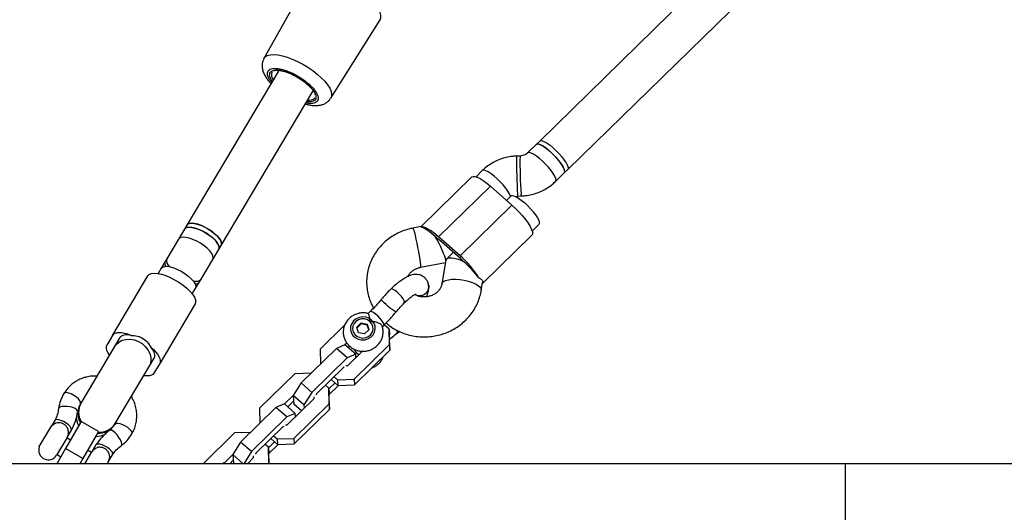
# Model space of a CAD drawing. Units: millimetres. Extents: x 4261 to 13860, y -434 to 10647.
# Drawn here: x 7091 to 7486, y 4970 to 5168 of the extents above; entities that cross this region are included whole.
import ezdxf

# ---------------------------------------------------------------- set-up
doc = ezdxf.new("R2010")
doc.units = ezdxf.units.MM
doc.layers.add('Dimensions', color=7, linetype='Continuous')
doc.styles.get("Standard").update_dxf_attribs({"font": 'arial.ttf'})
doc.dimstyles.new('Leikkiset keinu', dxfattribs={"dimtxt": 150, "dimasz": 2.5, "dimexe": 0.06, "dimexo": 0.625, "dimtad": 0, "dimtih": 1, "dimtoh": 1, "dimdec": 0, "dimtxsty": 'Standard', "dimcen": 2.5, "dimadec": 0, "dimazin": 0, "dimtfac": 1, "dimtmove": 0, "dimatfit": 3, "dimfxl": 1, "dimarcsym": 0})

# ---------------------------------------------------------------- blocks, each defined once
blk = doc.blocks.new('*D13')
at = {"layer": 'Defpoints', "color": 0, "transparency": 16777216}
for p in [(6829.2, 8234.85), (6829.2, 1612.03), (13633.02, 1612.03)]:
    blk.add_point(p, dxfattribs=at)
at = {"layer": 'Dimensions', "color": 0, "lineweight": -2, "transparency": 16777216}
for p, q in [((6829.82, 8234.85), (13633.08, 8234.85)), ((13633.02, 8232.35), (13633.02, 5000.65)), ((13633.02, 1614.53), (13633.02, 4846.23)), ((6829.82, 1612.03), (13633.08, 1612.03))]:
    blk.add_line(p, q, dxfattribs=at)
at = {"layer": 'Dimensions', "color": 0, "transparency": 16777216}
for points in [[(13632.61, 8232.35), (13633.44, 8232.35), (13633.02, 8234.85)], [(13632.61, 1614.53), (13633.44, 1614.53), (13633.02, 1612.03)]]:
    blk.add_solid(points, dxfattribs=at)
at = {"layer": 'Dimensions', "color": 0, "transparency": 16777216, "insert": (13633.02, 4923.44), "char_height": 150, "attachment_point": 5}
blk.add_mtext('6620', dxfattribs=at)
blk = doc.blocks.new('*D14')
at = {"layer": 'Defpoints', "color": 0, "transparency": 16777216}
for p in [(6314.69, 6732.8), (6314.69, 3114.08), (12773.01, 3114.08)]:
    blk.add_point(p, dxfattribs=at)
at = {"layer": 'Dimensions', "color": 0, "lineweight": -2, "transparency": 16777216}
for p, q in [((6315.32, 6732.8), (12773.07, 6732.8)), ((12773.01, 6730.3), (12773.01, 5000.7)), ((12773.01, 3116.58), (12773.01, 4846.18)), ((6315.32, 3114.08), (12773.07, 3114.08))]:
    blk.add_line(p, q, dxfattribs=at)
at = {"layer": 'Dimensions', "color": 0, "transparency": 16777216}
for points in [[(12772.59, 6730.3), (12773.42, 6730.3), (12773.01, 6732.8)], [(12772.59, 3116.58), (12773.42, 3116.58), (12773.01, 3114.08)]]:
    blk.add_solid(points, dxfattribs=at)
at = {"layer": 'Dimensions', "color": 0, "transparency": 16777216, "insert": (12773.01, 4923.44), "char_height": 150, "attachment_point": 5}
blk.add_mtext('3620', dxfattribs=at)

msp = doc.modelspace()

# ---------------------------------------------------------------- linework, layer by layer
at = {"color": 7, "linetype": 'Continuous', "lineweight": 25}
for p, q in [((7453.76, 5269.92), (7299.71, 5119.25)), ((7310.89, 5107.81), (7464.95, 5258.48)), ((7207.29, 5184.69), (7189.11, 5152.36)), ((7215.9, 5136.41), (7235.65, 5167.82)), ((7195.09, 5147.57), (7158.2, 5085.56)), ((7171.95, 5077.38), (7208.85, 5139.4)), ((7298.32, 5117.9), (7294.84, 5114.49)), ((7299.71, 5119.25), (7298.32, 5117.9)), ((7291.78, 5113.25), (7290.41, 5113.21)), ((7272.52, 5104.89), (7252.13, 5084.95)), ((7276.66, 5107.42), (7274.14, 5104.95)), ((7306.03, 5103.05), (7309.51, 5106.46)), ((7309.51, 5106.46), (7310.89, 5107.81)), ((7279.88, 5101.16), (7259.12, 5080.86)), ((7279.88, 5101.16), (7288.53, 5093.56)), ((7288.18, 5097.26), (7286.35, 5095.48)), ((7289.89, 5097.08), (7290.9, 5097.22)), ((7290.9, 5097.22), (7292.27, 5097.26)), ((7267.77, 5073.26), (7288.53, 5093.56)), ((7158.2, 5085.56), (7157.25, 5083.97)), ((7252.17, 5085), (7248.83, 5084.35)), ((7252.11, 5084.78), (7252.17, 5084.9)), ((7296.66, 5083.18), (7299.36, 5085.83)), ((7157.25, 5083.97), (7154.87, 5079.97)), ((7267.77, 5073.26), (7259.12, 5080.86)), ((7276.71, 5062.15), (7296.56, 5081.56)), ((7154.87, 5079.97), (7150.17, 5072.08)), ((7171, 5075.79), (7171.95, 5077.38)), ((7267.87, 5072.13), (7259.21, 5079.73)), ((7168.62, 5071.79), (7171, 5075.79)), ((7265.03, 5074.62), (7262.29, 5071.95)), ((7149.53, 5070.99), (7147.92, 5068.29)), ((7150.17, 5072.08), (7149.53, 5070.99)), ((7163.92, 5063.89), (7168.62, 5071.79)), ((7251.89, 5068.65), (7261.84, 5070.59)), ((7262.05, 5071.48), (7260.47, 5062.01)), ((7128.4, 5041.35), (7142.59, 5065.2)), ((7147.92, 5068.29), (7146.64, 5066.13)), ((7161.67, 5060.11), (7163.28, 5062.81)), ((7163.28, 5062.81), (7163.92, 5063.89)), ((7276.25, 5059.38), (7276.79, 5062.61)), ((7160.39, 5057.95), (7161.67, 5060.11)), ((7161.5, 5053.95), (7147.31, 5030.1)), ((7231.72, 5050.87), (7230.95, 5050.12)), ((7221.46, 5045.46), (7211.59, 5035.81)), ((7226.35, 5044.66), (7228.07, 5046.35)), ((7228.1, 5045.98), (7226.45, 5044.35)), ((7228.07, 5046.35), (7230.49, 5045.84)), ((7228.1, 5045.98), (7228.07, 5046.35)), ((7230.52, 5045.46), (7228.1, 5045.98)), ((7230.49, 5045.84), (7231.19, 5043.63)), ((7230.52, 5045.46), (7230.49, 5045.84)), ((7231.13, 5043.56), (7230.52, 5045.46)), ((7236.58, 5044.81), (7237.13, 5045.34)), ((7239.33, 5043.88), (7237.37, 5045.6)), ((7238.08, 5046.33), (7238.35, 5046.1)), ((7128.4, 5041.35), (7126.07, 5037.43)), ((7227.05, 5042.45), (7226.35, 5044.66)), ((7229.47, 5041.93), (7227.05, 5042.45)), ((7229.47, 5041.93), (7231.19, 5043.63)), ((7239.47, 5037.65), (7239.33, 5043.88)), ((7239.33, 5043.88), (7239.51, 5041.63)), ((7239.65, 5035.39), (7239.51, 5041.63)), ((7242.12, 5041.92), (7243.41, 5042.96)), ((7131.37, 5040.47), (7129.21, 5036.85)), ((7130.98, 5039.82), (7129.21, 5036.85)), ((7221.58, 5037.59), (7218.14, 5036.16)), ((7225.91, 5033.79), (7221.58, 5037.59)), ((7222.33, 5038.29), (7221.6, 5037.58)), ((7225.29, 5023.78), (7239.47, 5037.65)), ((7239.47, 5037.65), (7239.65, 5035.39)), ((7129.21, 5036.85), (7115.74, 5014.21)), ((7218.14, 5036.16), (7203.97, 5022.3)), ((7211.59, 5035.81), (7211.72, 5029.88)), ((7222.47, 5032.36), (7218.14, 5036.16)), ((7225.91, 5033.79), (7222.47, 5032.36)), ((7222.69, 5029.26), (7228.59, 5035.04)), ((7223.49, 5036.99), (7222.91, 5036.42)), ((7225.48, 5021.53), (7239.65, 5035.39)), ((7225.6, 5035.7), (7225.64, 5035.22)), ((7226.01, 5032.52), (7225.91, 5033.79)), ((7142.96, 5028.67), (7145.12, 5032.29)), ((7142.96, 5028.67), (7144.73, 5031.63)), ((7147.31, 5030.1), (7144.98, 5026.18)), ((7222.47, 5032.36), (7208.3, 5018.5)), ((7129.49, 5006.03), (7142.96, 5028.67)), ((7201.55, 5025.99), (7187.37, 5012.13)), ((7207.95, 5026.19), (7201.55, 5025.99)), ((7220.94, 5028.42), (7210.2, 5017.93)), ((7221.3, 5028.58), (7220.94, 5028.42)), ((7221.98, 5029.24), (7222.69, 5029.26)), ((7203.97, 5022.3), (7200.82, 5017.29)), ((7208.3, 5018.5), (7203.97, 5022.3)), ((7215.13, 5019.91), (7217.61, 5022.33)), ((7216.08, 5023.67), (7218.75, 5021.32)), ((7217.2, 5024.78), (7218.57, 5023.58)), ((7218.57, 5023.58), (7225.29, 5023.78)), ((7218.57, 5023.58), (7218.75, 5021.32)), ((7218.75, 5021.32), (7225.48, 5021.53)), ((7225.29, 5023.78), (7225.48, 5021.53)), ((7208.3, 5018.5), (7205.15, 5013.49)), ((7210.2, 5017.93), (7209.87, 5017.4)), ((7215.11, 5020.19), (7213.74, 5021.39)), ((7215.25, 5013.96), (7215.11, 5020.19)), ((7215.11, 5020.19), (7215.29, 5017.94)), ((7215.43, 5011.71), (7215.29, 5017.94)), ((7215.3, 5017.64), (7219.07, 5021.33)), ((7115.47, 5014.02), (7116.02, 5014.69)), ((7115.74, 5014.21), (7115.51, 5013.82)), ((7197.36, 5013.91), (7193.93, 5012.47)), ((7201.69, 5010.11), (7197.36, 5013.91)), ((7200.83, 5017.26), (7197.38, 5013.89)), ((7198.47, 5005.58), (7209.2, 5016.08)), ((7201.01, 5015), (7198.69, 5012.74)), ((7205.15, 5013.49), (7200.82, 5017.29)), ((7200.82, 5017.29), (7201.11, 5013.73)), ((7201.08, 5000.1), (7215.25, 5013.96)), ((7204.11, 5011.1), (7201.11, 5013.73)), ((7209.2, 5016.08), (7209.19, 5016.73)), ((7215.25, 5013.96), (7215.43, 5011.71)), ((7193.93, 5012.47), (7179.75, 4998.61)), ((7187.37, 5012.13), (7187.5, 5006.19)), ((7198.25, 5008.67), (7193.93, 5012.47)), ((7201.69, 5010.11), (7198.25, 5008.67)), ((7201.26, 4997.84), (7215.43, 5011.71)), ((7201.8, 5008.83), (7201.69, 5010.11)), ((7205.15, 5013.49), (7205.26, 5012.22)), ((7105.25, 5007.26), (7104.02, 5005.2)), ((7115.82, 5006.85), (7109.57, 4996.02)), ((7122.75, 5002.85), (7115.82, 5006.85)), ((7129.26, 5005.64), (7129.49, 5006.03)), ((7129.77, 5006.5), (7129.45, 5005.7)), ((7198.25, 5008.67), (7184.08, 4994.81)), ((7098.91, 4996.61), (7104.02, 5005.2)), ((7104.07, 5005.11), (7104.02, 5005.2)), ((7110.22, 5000.5), (7111.89, 5003.31)), ((7122.75, 5002.85), (7116.5, 4992.02)), ((7128.89, 5005.09), (7127.2, 5003.29)), ((7128.76, 5004.8), (7129.26, 5005.64)), ((7177.33, 5002.31), (7164.68, 4989.94)), ((7183.73, 5002.5), (7177.33, 5002.31)), ((7196.72, 5004.74), (7185.98, 4994.24)), ((7197.08, 5004.89), (7196.72, 5004.74)), ((7197.76, 5005.56), (7198.47, 5005.58)), ((7110.22, 5000.5), (7105.99, 4993.4)), ((7111.52, 4999.39), (7110.07, 5000.26)), ((7179.75, 4998.61), (7176.61, 4993.6)), ((7184.08, 4994.81), (7179.75, 4998.61)), ((7190.92, 4996.23), (7193.39, 4998.64)), ((7191.86, 4999.99), (7194.54, 4997.64)), ((7192.99, 5001.09), (7194.35, 4999.89)), ((7194.35, 4999.89), (7201.08, 5000.1)), ((7194.35, 4999.89), (7194.54, 4997.64)), ((7194.54, 4997.64), (7201.26, 4997.84)), ((7201.08, 5000.1), (7201.26, 4997.84)), ((7098.91, 4996.61), (7099.01, 4996.61)), ((7109.57, 4996.02), (7106.06, 4989.94)), ((7116.5, 4992.02), (7109.57, 4996.02)), ((7117.28, 4989.94), (7120.08, 4994.64)), ((7119.93, 4994.39), (7118.4, 4995.3)), ((7121.75, 4997.45), (7120.08, 4994.64)), ((7184.08, 4994.81), (7181.02, 4989.94)), ((7185.98, 4994.24), (7185.65, 4993.71)), ((7190.89, 4996.51), (7189.53, 4997.71)), ((7191.03, 4990.27), (7190.89, 4996.51)), ((7190.89, 4996.51), (7191.08, 4994.25)), ((7191.08, 4993.96), (7194.85, 4997.65)), ((7191.17, 4989.94), (7191.08, 4994.25)), ((7422.29, 4989.94), (7072.29, 4989.94)), ((7106.14, 4993.65), (7107.68, 4992.73)), ((7116.5, 4992.02), (7115.3, 4989.94)), ((7126.72, 4990.69), (7126.28, 4989.94)), ((7126.72, 4990.69), (7128.39, 4993.49)), ((7173.15, 4990.22), (7172.47, 4989.94)), ((7173.47, 4989.94), (7173.15, 4990.22)), ((7176.61, 4993.57), (7173.17, 4990.2)), ((7176.79, 4991.32), (7175.38, 4989.94)), ((7180.78, 4989.94), (7176.61, 4993.6)), ((7176.61, 4993.6), (7176.9, 4990.04)), ((7177.01, 4989.94), (7176.9, 4990.04)), ((7182.48, 4989.94), (7184.98, 4992.39)), ((7184.98, 4992.39), (7184.97, 4993.05)), ((7190.69, 4989.94), (7191.03, 4990.27)), ((7191.03, 4990.27), (7191.06, 4989.94)), ((8188.32, 4989.94), (7422.29, 4989.94))]:
    msp.add_line(p, q, dxfattribs=at)
at = {"color": 8, "linetype": 'Continuous', "lineweight": 25}
for p, q in [((7238.14, 5046.4), (7238.35, 5046.1)), ((7422.29, 4856.94), (7422.29, 4989.94))]:
    msp.add_line(p, q, dxfattribs=at)
at = {"color": 7, "linetype": 'Continuous', "lineweight": 25, "flags": 128}
for points in [[(7235.65, 5167.82), (7235.97, 5168.63), (7236.01, 5169.65), (7235.75, 5170.81), (7235.18, 5172.08), (7234.32, 5173.45), (7233.18, 5174.87), (7231.8, 5176.33), (7230.2, 5177.79), (7228.41, 5179.21), (7226.47, 5180.58), (7224.43, 5181.85), (7222.33, 5183), (7220.21, 5184.01), (7218.11, 5184.86), (7216.09, 5185.53), (7214.18, 5185.99), (7212.43, 5186.25), (7210.88, 5186.3), (7209.55, 5186.14), (7208.47, 5185.77), (7207.67, 5185.19), (7207.29, 5184.69)], [(7309.51, 5106.46), (7309.54, 5106.49), (7309.69, 5106.96), (7309.57, 5107.66), (7309.19, 5108.58), (7308.55, 5109.67), (7307.71, 5110.87), (7306.68, 5112.14), (7305.53, 5113.41), (7304.3, 5114.62), (7303.05, 5115.71), (7301.84, 5116.64), (7300.73, 5117.36), (7299.77, 5117.84), (7299, 5118.06), (7298.46, 5117.99), (7298.32, 5117.9)], [(7298.32, 5117.9), (7298.7, 5118.06), (7299.36, 5117.98), (7300.23, 5117.63), (7301.27, 5117.03), (7302.44, 5116.2), (7303.67, 5115.18)], [(7299.71, 5119.25), (7300.09, 5119.41), (7300.74, 5119.34), (7301.61, 5118.99), (7302.65, 5118.39), (7303.82, 5117.56), (7305.05, 5116.54), (7306.3, 5115.38), (7307.5, 5114.14), (7308.59, 5112.86), (7309.54, 5111.62), (7310.28, 5110.47), (7310.79, 5109.46), (7311.05, 5108.64), (7311.04, 5108.05), (7310.89, 5107.81)], [(7299.71, 5119.25), (7300.09, 5119.41), (7300.74, 5119.34), (7301.61, 5118.99), (7302.66, 5118.39), (7303.82, 5117.55), (7305.06, 5116.54)], [(7305.06, 5116.54), (7306.3, 5115.38), (7307.5, 5114.13), (7308.6, 5112.86), (7309.54, 5111.62), (7310.28, 5110.46), (7310.8, 5109.45), (7311.05, 5108.64), (7311.04, 5108.05), (7310.89, 5107.81)], [(7303.67, 5115.18), (7304.92, 5114.02), (7306.12, 5112.78), (7307.21, 5111.5), (7308.15, 5110.26), (7308.9, 5109.11), (7309.41, 5108.1), (7309.66, 5107.28), (7309.65, 5106.69), (7309.51, 5106.46)], [(7272.52, 5104.89), (7272.96, 5105.1), (7273.68, 5105.08), (7274.62, 5104.77), (7275.75, 5104.21), (7277.03, 5103.4), (7278.42, 5102.37), (7279.88, 5101.16)], [(7288.18, 5097.26), (7288.56, 5097.43), (7289.21, 5097.35), (7290.08, 5097), (7291.13, 5096.4), (7292.29, 5095.57), (7293.53, 5094.55)], [(7288.53, 5093.56), (7290, 5092.21), (7291.42, 5090.76), (7292.76, 5089.27), (7293.97, 5087.79), (7295, 5086.36), (7295.82, 5085.03), (7296.41, 5083.86), (7296.74, 5082.87), (7296.8, 5082.11), (7296.59, 5081.6), (7296.56, 5081.56)], [(7293.53, 5094.55), (7294.77, 5093.39), (7295.97, 5092.14), (7297.07, 5090.87), (7298.01, 5089.63), (7298.75, 5088.48), (7299.27, 5087.47), (7299.52, 5086.65), (7299.5, 5086.06), (7299.36, 5085.83)], [(7171, 5075.79), (7171.17, 5076.44), (7171.02, 5077.26), (7170.54, 5078.2), (7169.76, 5079.22), (7168.72, 5080.27), (7167.46, 5081.3), (7166.05, 5082.26), (7164.55, 5083.12), (7163.02, 5083.82), (7161.55, 5084.33), (7160.2, 5084.64), (7159.03, 5084.73), (7158.11, 5084.59), (7157.46, 5084.23), (7157.25, 5083.97)], [(7157.25, 5083.97), (7157.74, 5084.43), (7158.54, 5084.69), (7159.59, 5084.71), (7160.86, 5084.52), (7162.28, 5084.1), (7163.78, 5083.49), (7165.3, 5082.71), (7166.77, 5081.79), (7168.11, 5080.79), (7169.27, 5079.74), (7170.18, 5078.7), (7170.82, 5077.72), (7171.14, 5076.83), (7171.13, 5076.09), (7171, 5075.79)], [(7171.95, 5077.38), (7172.12, 5077.99), (7171.98, 5078.8), (7171.52, 5079.74), (7170.76, 5080.75), (7169.73, 5081.8), (7168.48, 5082.84), (7167.07, 5083.8), (7165.57, 5084.66), (7164.05, 5085.37), (7162.58, 5085.9), (7161.22, 5086.22), (7160.04, 5086.32), (7159.1, 5086.19), (7158.43, 5085.84), (7158.2, 5085.56)], [(7158.2, 5085.56), (7158.69, 5086.03), (7159.48, 5086.28), (7160.54, 5086.31), (7161.8, 5086.11), (7163.22, 5085.69), (7164.73, 5085.08), (7166.25, 5084.3), (7167.72, 5083.38), (7169.06, 5082.38), (7170.22, 5081.33), (7171.13, 5080.29), (7171.76, 5079.31), (7172.08, 5078.43), (7172.07, 5077.68), (7171.95, 5077.38)], [(7259.12, 5080.86), (7257.99, 5081.8), (7256.9, 5082.65), (7255.86, 5083.37), (7254.89, 5083.96), (7254.01, 5084.4), (7253.25, 5084.69), (7252.61, 5084.82), (7252.11, 5084.78)], [(7147.92, 5068.29), (7148.42, 5068.76), (7149.21, 5069.01), (7150.27, 5069.04), (7151.53, 5068.84), (7152.95, 5068.43), (7154.46, 5067.81), (7155.98, 5067.03), (7157.44, 5066.12), (7158.79, 5065.11), (7159.94, 5064.07), (7160.86, 5063.03), (7161.49, 5062.04), (7161.81, 5061.16), (7161.8, 5060.42), (7161.67, 5060.11)], [(7142.59, 5065.2), (7143.14, 5065.76), (7144, 5066.12), (7145.13, 5066.25), (7146.5, 5066.15), (7148.05, 5065.83), (7149.74, 5065.3), (7151.51, 5064.57), (7153.3, 5063.67), (7155.04, 5062.63), (7156.69, 5061.49), (7158.17, 5060.28), (7159.45, 5059.05), (7160.47, 5057.84), (7161.21, 5056.68), (7161.63, 5055.63), (7161.73, 5054.71), (7161.5, 5053.95)], [(7232.37, 5050.86), (7231.89, 5050.95), (7231.72, 5050.87)], [(7237.13, 5045.34), (7237.2, 5045.46), (7237.16, 5045.92), (7236.86, 5046.59), (7236.31, 5047.4), (7235.59, 5048.29), (7234.75, 5049.16), (7233.87, 5049.92), (7233.06, 5050.51), (7232.37, 5050.86)], [(7227.37, 5048.58), (7226.13, 5048.05), (7225.08, 5047.23), (7224.31, 5046.18), (7223.87, 5044.98), (7223.79, 5043.72), (7224.08, 5042.49), (7224.72, 5041.38), (7225.66, 5040.48), (7226.83, 5039.85), (7228.15, 5039.54), (7229.51, 5039.57), (7230.82, 5039.94), (7231.97, 5040.62), (7232.89, 5041.56), (7233.5, 5042.7), (7233.76, 5043.94), (7233.65, 5045.2), (7233.18, 5046.37), (7232.39, 5047.39), (7231.32, 5048.16), (7230.07, 5048.64), (7228.72, 5048.78), (7227.37, 5048.58)], [(7231.63, 5046.94), (7230.63, 5047.59), (7229.46, 5047.93), (7228.22, 5047.94), (7227.04, 5047.6), (7226.01, 5046.97), (7225.23, 5046.08), (7224.76, 5045.01), (7224.65, 5043.87), (7224.9, 5042.76), (7225.5, 5041.77), (7226.39, 5040.99), (7227.49, 5040.49), (7228.7, 5040.31), (7229.92, 5040.48), (7231.04, 5040.97), (7231.96, 5041.74), (7232.59, 5042.73), (7232.89, 5043.84), (7232.82, 5044.98), (7232.39, 5046.05), (7231.63, 5046.94)], [(7135.84, 5041.34), (7134.52, 5041.79), (7133.26, 5042.13), (7132.1, 5042.33), (7131.05, 5042.4), (7130.14, 5042.33), (7129.38, 5042.13), (7128.8, 5041.8), (7128.4, 5041.35)], [(7126.07, 5037.43), (7125.86, 5036.87), (7125.85, 5036.2), (7126.03, 5035.44), (7126.41, 5034.61), (7126.97, 5033.72), (7127.18, 5033.44)], [(7143.74, 5036.64), (7144.78, 5035.69), (7145.67, 5034.74), (7146.4, 5033.82), (7146.97, 5032.93), (7147.34, 5032.1), (7147.53, 5031.34), (7147.51, 5030.67), (7147.31, 5030.1)], [(7144.98, 5026.18), (7144.58, 5025.73), (7143.99, 5025.4), (7143.24, 5025.2), (7142.33, 5025.14), (7141.28, 5025.21), (7140.93, 5025.25)], [(7114.43, 5010.88), (7114.41, 5011.12), (7114.08, 5011.58), (7113.42, 5012.02), (7112.48, 5012.41), (7111.36, 5012.71), (7110.16, 5012.88), (7109.01, 5012.91), (7108.01, 5012.8), (7107.27, 5012.55), (7106.85, 5012.2), (7106.78, 5012.01)], [(7111.89, 5003.31), (7111.97, 5003.53), (7111.87, 5004.1), (7111.45, 5004.78), (7110.75, 5005.51), (7109.83, 5006.22), (7108.79, 5006.84), (7107.73, 5007.31), (7106.75, 5007.58), (7105.95, 5007.62), (7105.41, 5007.44), (7105.25, 5007.26)], [(7136.17, 5001.87), (7136.23, 5002.35), (7135.97, 5002.97), (7135.39, 5003.68), (7134.56, 5004.39), (7133.56, 5005.04), (7132.49, 5005.57), (7131.44, 5005.93), (7130.53, 5006.07), (7129.85, 5005.99), (7129.45, 5005.7)], [(7127.95, 4994.96), (7127.25, 4995.7), (7126.33, 4996.41), (7125.29, 4997.02), (7124.23, 4997.49), (7123.25, 4997.76), (7122.45, 4997.8), (7121.91, 4997.62), (7121.75, 4997.45)]]:
    msp.add_lwpolyline(points, dxfattribs=at)
at = {"color": 8, "linetype": 'Continuous', "lineweight": 25, "flags": 128}
for points in [[(7189.11, 5152.35), (7189.63, 5152.98), (7190.49, 5153.5), (7191.64, 5153.8), (7193.05, 5153.89), (7194.67, 5153.75), (7196.49, 5153.4), (7198.44, 5152.83), (7200.49, 5152.07), (7202.58, 5151.13), (7204.68, 5150.03), (7206.73, 5148.8), (7208.67, 5147.47), (7210.48, 5146.07), (7212.09, 5144.63), (7213.49, 5143.18), (7214.62, 5141.77), (7215.48, 5140.41), (7216.03, 5139.15), (7216.26, 5138.02), (7216.17, 5137.03), (7215.89, 5136.4)], [(7306.03, 5103.05), (7306.06, 5103.09), (7306.21, 5103.55), (7306.09, 5104.26), (7305.71, 5105.18), (7305.07, 5106.27), (7304.23, 5107.47), (7303.2, 5108.73), (7302.05, 5110), (7300.82, 5111.21), (7299.57, 5112.31), (7298.36, 5113.24), (7297.25, 5113.96), (7296.29, 5114.44), (7295.52, 5114.65), (7294.98, 5114.59), (7294.84, 5114.49)], [(7287.95, 5097.04), (7287.91, 5097.18), (7287.52, 5098.1), (7286.89, 5099.19), (7286.04, 5100.39), (7285.02, 5101.66), (7283.86, 5102.93), (7282.63, 5104.14), (7281.38, 5105.23), (7280.18, 5106.16), (7279.07, 5106.88), (7278.1, 5107.36), (7277.34, 5107.58), (7276.8, 5107.52), (7276.66, 5107.42)], [(7290.9, 5097.22), (7290.87, 5097.33), (7290.82, 5097.8)], [(7292.27, 5097.26), (7292.24, 5097.37), (7292.19, 5097.85)], [(7168.62, 5071.79), (7168.79, 5072.44), (7168.64, 5073.26), (7168.16, 5074.2), (7167.38, 5075.22), (7166.34, 5076.27), (7165.08, 5077.3), (7163.67, 5078.26), (7162.17, 5079.12), (7160.64, 5079.82), (7159.17, 5080.34), (7157.82, 5080.64), (7156.66, 5080.73), (7155.73, 5080.59), (7155.08, 5080.23), (7154.87, 5079.97)], [(7248.83, 5084.35), (7248.85, 5084.35), (7248.98, 5084.09), (7249.17, 5083.49), (7249.42, 5082.55), (7249.71, 5081.34), (7250.03, 5079.89), (7250.37, 5078.29), (7250.71, 5076.61), (7251.03, 5074.92), (7251.32, 5073.3), (7251.56, 5071.83), (7251.75, 5070.58), (7251.87, 5069.61), (7251.93, 5068.96), (7251.91, 5068.67), (7251.89, 5068.65)], [(7260.47, 5062.04), (7260.59, 5062.36), (7261.08, 5062.91), (7261.92, 5063.35), (7263.06, 5063.66), (7264.44, 5063.84), (7266.01, 5063.87), (7267.69, 5063.75), (7269.39, 5063.49), (7271.05, 5063.1), (7272.59, 5062.6), (7273.93, 5062), (7275, 5061.35), (7275.77, 5060.67), (7276.19, 5059.98), (7276.25, 5059.38)], [(7245.34, 5054.35), (7245.44, 5054.68), (7245.29, 5055.27), (7244.87, 5056.03), (7244.24, 5056.91), (7243.46, 5057.8), (7242.59, 5058.63), (7241.73, 5059.32), (7240.97, 5059.78), (7240.36, 5059.99), (7239.99, 5059.92), (7239.97, 5059.91)], [(7242.09, 5050.8), (7241.91, 5050.82), (7241.44, 5051.07), (7240.75, 5051.54), (7239.9, 5052.17), (7238.97, 5052.92), (7238.06, 5053.69), (7237.25, 5054.43), (7236.62, 5055.05), (7236.24, 5055.5), (7236.14, 5055.73), (7236.15, 5055.73)], [(7129.21, 5036.85), (7129.86, 5037.73), (7130.97, 5038.7), (7132.33, 5039.39), (7133.86, 5039.77), (7135.49, 5039.82), (7137.15, 5039.55), (7138.77, 5038.95), (7140.25, 5038.07), (7141.54, 5036.93), (7142.58, 5035.61), (7143.31, 5034.14), (7143.71, 5032.62), (7143.75, 5031.1), (7143.43, 5029.66), (7142.96, 5028.67)], [(7115.47, 5014.02), (7115.54, 5014.51), (7115.28, 5015.15), (7114.72, 5015.88), (7113.91, 5016.62), (7112.94, 5017.32), (7111.88, 5017.88), (7110.86, 5018.27), (7109.97, 5018.44), (7109.29, 5018.38), (7108.9, 5018.09)], [(7131.83, 4997.1), (7131.97, 4997.26), (7132.08, 4997.79), (7131.94, 4998.56), (7131.56, 4999.49), (7130.99, 5000.49), (7130.26, 5001.46), (7129.47, 5002.3), (7128.68, 5002.94), (7127.97, 5003.32), (7127.41, 5003.38), (7127.19, 5003.29)]]:
    msp.add_lwpolyline(points, dxfattribs=at)
at = {"color": 8, "linetype": 'Continuous', "lineweight": 25}
for centre, radius, start, end in [((7195.05, 5145.81), 2.95, 159.0309, 222.2292), ((7207.2, 5138.87), 3.28, 259.7318, 315.994), ((7466.75, 5110.21), 176.36, 179.0266, 184.0353), ((7467.84, 5110.25), 176.08, 179.0214, 184.0381), ((7151.44, 5070.17), 2.08, 156.9893, 212.5828), ((7153.03, 5071.22), 2.98, 163.3681, 230.568), ((7161.77, 5066.23), 3.18, 250.2834, 312.7665), ((7161.65, 5064.1), 2.08, 265.9101, 321.5037), ((7121.91, 5010.12), 7.4, 149.9903, 210.5415), ((7122.07, 5010.63), 7.27, 150.5152, 211.7214), ((7123.31, 5009.9), 7.29, 264.651, 327.9233), ((7122.94, 5009.52), 7.42, 265.341, 328.4613)]:
    msp.add_arc(centre, radius, start, end, dxfattribs=at)
at = {"color": 7, "linetype": 'Continuous', "lineweight": 25}
for centre, radius, start, end in [((7238.32, 5058.86), 29.46, 46.8033, 48.7035), ((7241.72, 5059.83), 26.49, 48.6964, 50.736), ((7244.57, 5046.08), 35.73, 31.0713, 49.5121), ((7248.42, 5050), 29.46, 46.8033, 48.7035), ((7251.82, 5050.96), 26.49, 48.6964, 50.736), ((7241.12, 5043.15), 1.59, 308.9679, 4.7293), ((7229.03, 5037.01), 3.83, 199.6369, 241.0465), ((7106.9, 5002.48), 3.86, 108.1664, 137.0757), ((7121.89, 5008.89), 8, 178.6137, 208.0994), ((7106.9, 5002.48), 3.87, 329.2465, 10.2535), ((7121.89, 5008.89), 8, 268.1351, 300.8232), ((7102.67, 4995.37), 3.87, 161.4173, 329.2465), ((7123.4, 4992.66), 3.87, 108.2194, 149.2465), ((7127.12, 4993.91), 1.34, 341.6837, 51.7754), ((7123.4, 4992.66), 3.87, 329.2465, 10.4383)]:
    msp.add_arc(centre, radius, start, end, dxfattribs=at)
for centre, major_axis, ratio, start_param, end_param in [((7258.01, 5077.99), (6.9, -6.72), 0.211708, 1.808718, 2.767583), ((7258.01, 5077.99), (-3.88, 7.39), 0.149898, 3.520931, 5.051284), ((7269.55, 5067.86), (7.42, -3.87), 0.310306, 1.763871, 3.242565), ((7258.01, 5077.99), (-3.88, 7.39), 0.149898, 3.096746, 3.152637), ((7269.55, 5067.86), (6.9, -6.72), 0.211708, 0.849853, 1.808718), ((7138.24, 5036.38), (6.88, -4.09), 0.463628, 2.182728, 3.141593), ((7138.24, 5036.38), (6.88, -4.09), 0.463628, 0, 0.958865)]:
    msp.add_ellipse(centre, major_axis=major_axis, ratio=ratio, start_param=start_param, end_param=end_param, dxfattribs=at)
for points, knots in [([(7189.12, 5152.33), (7188.95, 5151.99), (7188.56, 5151.24), (7188.34, 5149.95), (7188.38, 5148.57), (7188.7, 5147.18), (7189.29, 5145.8), (7190.08, 5144.48), (7190.97, 5143.3), (7191.63, 5142.58), (7191.93, 5142.26)], [0, 0, 0, 0, 0.0973302, 0.2227655, 0.3429187, 0.4739099, 0.6170845, 0.7603822, 0.892562, 1, 1, 1, 1]), ([(7193.02, 5147.39), (7193.05, 5147.42), (7193.33, 5147.64), (7194.37, 5147.66), (7195.43, 5147.61), (7196.08, 5147.45), (7196.13, 5147.44)], [0, 0, 0, 0, 0.07731, 0.549954, 0.965849, 1, 1, 1, 1]), ([(7196.13, 5147.44), (7196.58, 5147.33), (7197.86, 5147.04), (7200.26, 5146.13), (7202.08, 5145.1), (7202.96, 5144.6)], [0, 0, 0, 0, 0.224148, 0.626621, 1, 1, 1, 1]), ([(7202.96, 5144.6), (7202.97, 5144.59), (7203.83, 5144.13), (7205.51, 5142.87), (7207.4, 5141.24), (7208.65, 5139.78), (7209.4, 5138.65), (7209.57, 5138.02), (7209.65, 5137.73)], [0, 0, 0, 0, 0.00255, 0.235676, 0.499472, 0.659885, 0.838528, 1, 1, 1, 1]), ([(7205.69, 5134.08), (7205.89, 5134.02), (7206.58, 5133.83), (7207.72, 5133.62), (7209.1, 5133.47), (7210.47, 5133.47), (7211.79, 5133.64), (7213.05, 5134.02), (7214.19, 5134.62), (7215.17, 5135.39), (7215.64, 5136.06), (7215.86, 5136.37)], [0, 0, 0, 0, 0.051888, 0.171935, 0.295273, 0.4217, 0.548327, 0.669908, 0.785538, 0.898217, 1, 1, 1, 1]), ([(7290.41, 5113.21), (7289.86, 5113.18), (7288.47, 5113.11), (7286.25, 5112.71), (7283.82, 5111.99), (7281.5, 5110.97), (7279.33, 5109.67), (7277.74, 5108.44), (7276.9, 5107.64), (7276.66, 5107.42)], [0, 0, 0, 0, 0.1077364, 0.27306, 0.4386003, 0.6041937, 0.7697132, 0.9350218, 1, 1, 1, 1]), ([(7294.84, 5114.49), (7294.76, 5114.42), (7294.47, 5114.15), (7293.82, 5113.73), (7292.84, 5113.35), (7292.13, 5113.29), (7291.78, 5113.25)], [0, 0, 0, 0, 0.111214, 0.418542, 0.712495, 1, 1, 1, 1]), ([(7292.27, 5097.26), (7292.82, 5097.29), (7294.22, 5097.37), (7296.43, 5097.76), (7298.86, 5098.48), (7301.19, 5099.5), (7303.36, 5100.8), (7304.95, 5102.03), (7305.79, 5102.83), (7306.03, 5103.05)], [0, 0, 0, 0, 0.107736, 0.27306, 0.4386, 0.604194, 0.769713, 0.935022, 1, 1, 1, 1]), ([(7248.83, 5084.35), (7248.27, 5084.23), (7246.83, 5083.92), (7244.57, 5083.16), (7242.11, 5082.02), (7239.8, 5080.62), (7237.69, 5078.96), (7235.79, 5077.07), (7234.13, 5074.99), (7232.75, 5072.74), (7231.65, 5070.36), (7230.86, 5067.87), (7230.38, 5065.32), (7230.22, 5062.74), (7230.38, 5060.17), (7230.85, 5057.63), (7231.64, 5055.19), (7232.4, 5053.4), (7232.97, 5052.48), (7233.09, 5052.3)], [0, 0, 0, 0, 0.040074, 0.1038285, 0.1676187, 0.2313685, 0.2950366, 0.3585813, 0.4219634, 0.4851504, 0.5481206, 0.6108671, 0.6733993, 0.7357435, 0.7979407, 0.8600434, 0.9220946, 0.9841527, 1, 1, 1, 1]), ([(7255.14, 5061.08), (7255.08, 5061.54), (7254.97, 5062.5), (7254.35, 5063.65), (7253.6, 5064.49), (7252.59, 5065.23), (7251.24, 5065.74), (7250, 5065.8), (7249.02, 5065.7), (7247.94, 5065.43), (7246.62, 5064.9), (7245.13, 5064.07), (7243.53, 5062.99), (7241.77, 5061.6), (7240.58, 5060.48), (7239.97, 5059.91)], [0, 0, 0, 0, 0.0730169, 0.1499954, 0.2124374, 0.2597062, 0.3345875, 0.4017046, 0.4514322, 0.5237134, 0.6182158, 0.7023411, 0.7958461, 0.8961425, 1, 1, 1, 1]), ([(7246.81, 5064.93), (7246.94, 5065.2), (7247.26, 5065.83), (7248.06, 5066.75), (7249.15, 5067.61), (7250.38, 5068.24), (7251.33, 5068.54), (7251.83, 5068.64), (7251.89, 5068.65)], [0, 0, 0, 0, 0.161933, 0.379946, 0.587947, 0.789413, 0.974862, 1, 1, 1, 1]), ([(7260.47, 5062.01), (7260.44, 5061.88), (7260.34, 5061.34), (7260, 5060.46), (7259.3, 5059.39), (7258.37, 5058.46), (7257.21, 5057.68), (7255.9, 5057.12), (7254.5, 5056.79), (7253.07, 5056.72), (7251.67, 5056.9), (7250.47, 5057.24), (7249.83, 5057.6), (7249.57, 5057.75)], [0, 0, 0, 0, 0.0390734, 0.1546326, 0.2529889, 0.3566993, 0.4563036, 0.5532964, 0.648817, 0.7436362, 0.8383258, 0.933325, 1, 1, 1, 1]), ([(7255.05, 5061.56), (7255.09, 5061.46), (7255.27, 5060.98), (7255.16, 5060.04), (7254.7, 5058.9), (7253.83, 5057.95), (7252.69, 5057.34), (7251.54, 5057.09), (7250.84, 5057.22), (7250.56, 5057.27)], [0, 0, 0, 0, 0.045276, 0.214455, 0.383615, 0.552749, 0.721855, 0.890947, 1, 1, 1, 1]), ([(7250.73, 5057.22), (7251.12, 5057.19), (7251.93, 5057.13), (7253.14, 5057.53), (7254.2, 5058.28), (7254.91, 5059.31), (7255.24, 5060.3), (7255.15, 5060.89), (7255.12, 5061.08)], [0, 0, 0, 0, 0.16466, 0.351267, 0.537831, 0.724393, 0.910978, 1, 1, 1, 1]), ([(7254.3, 5056.82), (7254.56, 5057.5), (7255, 5058.66), (7255.22, 5060.15), (7255.17, 5060.94), (7255.15, 5061.34)], [0, 0, 0, 0, 0.403115, 0.692731, 1, 1, 1, 1]), ([(7275.18, 5064.52), (7275.63, 5064.28), (7276.52, 5063.79), (7276.96, 5063.05), (7276.76, 5062.68), (7276.73, 5062.63)], [0, 0, 0, 0, 0.462937, 0.925363, 1, 1, 1, 1]), ([(7239.97, 5059.91), (7239.31, 5059.24), (7237.99, 5057.92), (7236.76, 5056.46), (7236.15, 5055.74)], [0, 0, 0, 0, 0.500257, 1, 1, 1, 1]), ([(7238.35, 5046.1), (7238.79, 5045.74), (7239.93, 5044.84), (7241.92, 5043.61), (7244.33, 5042.46), (7246.86, 5041.59), (7249.5, 5041.01), (7252.19, 5040.73), (7254.9, 5040.75), (7257.61, 5041.08), (7260.25, 5041.71), (7262.81, 5042.63), (7265.24, 5043.83), (7267.51, 5045.29), (7269.58, 5047.01), (7271.42, 5048.94), (7273.02, 5051.06), (7274.34, 5053.34), (7275.36, 5055.76), (7275.96, 5057.79), (7276.18, 5059.01), (7276.25, 5059.38)], [0, 0, 0, 0, 0.0355347, 0.0903957, 0.1453709, 0.2005129, 0.2558066, 0.3112323, 0.3667676, 0.4223883, 0.478065, 0.5337637, 0.5894531, 0.6450991, 0.7006655, 0.756116, 0.8114175, 0.8665433, 0.9214773, 0.9762165, 1, 1, 1, 1]), ([(7245.34, 5054.35), (7245.82, 5054.81), (7246.74, 5055.68), (7248.24, 5056.9), (7249.48, 5057.75), (7250.13, 5058.02), (7250.16, 5058.04), (7250.16, 5058.04)], [0, 0, 0, 0, 0.212614, 0.408206, 0.728336, 0.945425, 1, 1, 1, 1]), ([(7236.15, 5055.74), (7235.43, 5054.89), (7234.01, 5053.2), (7232.48, 5051.64), (7231.72, 5050.87)], [0, 0, 0, 0, 0.500163, 1, 1, 1, 1]), ([(7242.09, 5050.8), (7242.62, 5051.42), (7243.66, 5052.66), (7244.79, 5053.79), (7245.34, 5054.35)], [0, 0, 0, 0, 0.500287, 1, 1, 1, 1]), ([(7231, 5050.1), (7230.84, 5050.15), (7230.17, 5050.36), (7228.93, 5050.43), (7227.33, 5050.29), (7225.78, 5049.82), (7224.35, 5049.07), (7223.11, 5048.05), (7222.1, 5046.81), (7221.37, 5045.41), (7220.94, 5043.9), (7220.85, 5042.35), (7221.07, 5040.82), (7221.6, 5039.37), (7222.4, 5038.06), (7223.46, 5036.94), (7224.73, 5036.03), (7226.16, 5035.39), (7227.71, 5035.02), (7229.31, 5034.96), (7230.9, 5035.2), (7232.42, 5035.75), (7233.8, 5036.58), (7234.99, 5037.66), (7235.92, 5038.95), (7236.57, 5040.4), (7236.9, 5041.93), (7236.89, 5043.47), (7236.73, 5044.56), (7236.5, 5045.09), (7236.47, 5045.14)], [0, 0, 0, 0, 0.012082, 0.049976, 0.088115, 0.126446, 0.164875, 0.203304, 0.241621, 0.27972, 0.317529, 0.355031, 0.392269, 0.429328, 0.466307, 0.503338, 0.54053, 0.57796, 0.615661, 0.653628, 0.691828, 0.730195, 0.768635, 0.807044, 0.845309, 0.883332, 0.921053, 0.958474, 0.995653, 1, 1, 1, 1]), ([(7231.63, 5046.94), (7231.63, 5046.95), (7231.63, 5047.14), (7231.6, 5047.8), (7231.45, 5048.83), (7231.27, 5049.51), (7231.12, 5049.92), (7231.03, 5050.13), (7231, 5050.1), (7231, 5050.09)], [0, 0, 0, 0, 0.002285, 0.113479, 0.399095, 0.68623, 0.713076, 0.92695, 1, 1, 1, 1]), ([(7237.13, 5045.35), (7237.99, 5046.22), (7239.7, 5047.96), (7241.3, 5049.85), (7242.09, 5050.8)], [0, 0, 0, 0, 0.5001517, 1, 1, 1, 1]), ([(7236.45, 5045.13), (7236.42, 5045.24), (7236.32, 5045.5), (7235.74, 5045.95), (7234.82, 5046.43), (7233.56, 5046.81), (7232.45, 5046.95), (7231.78, 5046.95), (7231.64, 5046.94), (7231.63, 5046.94)], [0, 0, 0, 0, 0.12254, 0.30004, 0.485097, 0.692582, 0.93387, 0.998088, 1, 1, 1, 1]), ([(7135.84, 5041.34), (7136.71, 5041.31), (7138.43, 5041.26), (7140.85, 5040.11), (7142.71, 5038.52), (7143.44, 5037.2), (7143.74, 5036.64)], [0, 0, 0, 0, 0.266006, 0.531719, 0.802227, 1, 1, 1, 1]), ([(7239.55, 5039.81), (7239.69, 5039.94), (7240.58, 5040.75), (7241.42, 5041.39), (7242.12, 5041.92)], [0, 0, 0, 0, 0.155882, 1, 1, 1, 1]), ([(7232.52, 5028.42), (7232.68, 5028.47), (7233.34, 5028.7), (7234.39, 5029.38), (7235.57, 5030.45), (7236.42, 5031.57), (7236.74, 5032.36), (7236.86, 5032.66)], [0, 0, 0, 0, 0.0773431, 0.3331716, 0.5887964, 0.8434664, 1, 1, 1, 1]), ([(7122.2, 5025.07), (7121.49, 5025.08), (7120.06, 5025.12), (7118.25, 5024.77), (7116.85, 5024.38), (7115.81, 5023.99), (7114.75, 5023.51), (7113.49, 5022.82), (7111.99, 5021.75), (7110.32, 5020.19), (7109.4, 5018.83), (7108.9, 5018.09)], [0, 0, 0, 0, 0.132641, 0.267585, 0.343933, 0.40915, 0.477631, 0.564402, 0.682858, 0.829812, 1, 1, 1, 1]), ([(7108.9, 5018.09), (7108.39, 5017.14), (7107.38, 5015.23), (7106.98, 5013.08), (7106.78, 5012.01)], [0, 0, 0, 0, 0.500215, 1, 1, 1, 1]), ([(7136.17, 5001.87), (7136.58, 5002.66), (7137.33, 5004.12), (7137.91, 5006.33), (7138.13, 5008.16), (7138.14, 5009.59), (7138.06, 5010.75), (7137.9, 5011.85), (7137.58, 5013.27), (7137.02, 5015.02), (7136.31, 5016.27), (7135.95, 5016.89)], [0, 0, 0, 0, 0.170188, 0.317142, 0.435598, 0.522369, 0.59085, 0.656067, 0.732415, 0.867359, 1, 1, 1, 1]), ([(7106.78, 5012.01), (7106.64, 5011.17), (7106.36, 5009.5), (7105.61, 5008), (7105.24, 5007.25)], [0, 0, 0, 0, 0.500357, 1, 1, 1, 1]), ([(7111.9, 5003.32), (7112.5, 5004.51), (7113.71, 5006.9), (7114.19, 5009.55), (7114.43, 5010.88)], [0, 0, 0, 0, 0.500175, 1, 1, 1, 1]), ([(7110.68, 5003.17), (7110.68, 5003.21), (7110.68, 5003.69), (7110.21, 5004.55), (7109.48, 5005.35), (7108.66, 5005.89), (7107.8, 5006.25), (7106.69, 5006.39), (7106.03, 5006.22), (7105.7, 5006.14)], [0, 0, 0, 0, 0.020255, 0.241759, 0.432666, 0.50045, 0.669403, 0.838074, 1, 1, 1, 1]), ([(7127.19, 5003.29), (7126.14, 5002.44), (7124.04, 5000.76), (7122.51, 4998.56), (7121.75, 4997.45)], [0, 0, 0, 0, 0.499825, 1, 1, 1, 1]), ([(7131.83, 4997.1), (7132.68, 4997.79), (7134.38, 4999.16), (7135.57, 5000.97), (7136.17, 5001.87)], [0, 0, 0, 0, 0.499785, 1, 1, 1, 1]), ([(7127.16, 4993.36), (7127.16, 4993.44), (7127.16, 4993.57), (7127.02, 4994.03), (7126.71, 4994.73), (7125.95, 4995.58), (7124.91, 4996.24), (7123.64, 4996.56), (7122.67, 4996.56), (7122.24, 4996.33), (7122.2, 4996.32)], [0, 0, 0, 0, 0.042208, 0.06358, 0.233845, 0.397739, 0.567387, 0.758541, 0.980332, 1, 1, 1, 1]), ([(7128.38, 4993.48), (7128.87, 4994.16), (7129.83, 4995.53), (7131.16, 4996.58), (7131.83, 4997.1)], [0, 0, 0, 0, 0.499643, 1, 1, 1, 1])]:
    msp.add_open_spline(points, degree=3, knots=knots, dxfattribs=at)
at = {"color": 8, "linetype": 'Continuous', "lineweight": 25}
for points, knots in [([(7192.19, 5142.69), (7191.89, 5143.07), (7191.27, 5143.87), (7190.69, 5145.02), (7190.42, 5146.11), (7190.54, 5147.05), (7191.09, 5147.78), (7192.04, 5148.24), (7193.33, 5148.4), (7194.84, 5148.3), (7195.99, 5148.03), (7196.54, 5147.9)], [0, 0, 0, 0, 0.09634, 0.201631, 0.313228, 0.429466, 0.54817, 0.666874, 0.783111, 0.894709, 1, 1, 1, 1]), ([(7196.54, 5147.9), (7197.13, 5147.73), (7198.33, 5147.37), (7200.3, 5146.54), (7202.35, 5145.48), (7204.38, 5144.23), (7206.26, 5142.86), (7207.87, 5141.45), (7209.14, 5140.09), (7210.07, 5138.82), (7210.69, 5137.63), (7210.96, 5136.54), (7210.83, 5135.6), (7210.28, 5134.87), (7209.33, 5134.41), (7208.03, 5134.26), (7206.87, 5134.31), (7206.12, 5134.48), (7205.94, 5134.52)], [0, 0, 0, 0, 0.060674, 0.124982, 0.191964, 0.260367, 0.328771, 0.395753, 0.460061, 0.520735, 0.581409, 0.645717, 0.712699, 0.781102, 0.849506, 0.916488, 0.980796, 1, 1, 1, 1]), ([(7192.49, 5143.19), (7192.39, 5143.33), (7192, 5143.84), (7191.6, 5144.68), (7191.34, 5145.68), (7191.46, 5146.54), (7191.96, 5147.2), (7192.82, 5147.61), (7194, 5147.76), (7195.37, 5147.67), (7196.41, 5147.42), (7196.92, 5147.31)], [0, 0, 0, 0, 0.039692, 0.151583, 0.270177, 0.3937, 0.519846, 0.645991, 0.769515, 0.888109, 1, 1, 1, 1]), ([(7196.92, 5147.31), (7197.45, 5147.15), (7198.54, 5146.82), (7200.33, 5146.07), (7202.2, 5145.11), (7204.05, 5143.97), (7205.75, 5142.72), (7207.22, 5141.44), (7208.38, 5140.2), (7209.23, 5139.04), (7209.78, 5137.97), (7210.03, 5136.97), (7209.92, 5136.11), (7209.42, 5135.45), (7208.55, 5135.04), (7207.48, 5134.88), (7206.61, 5134.97), (7206.24, 5135.01)], [0, 0, 0, 0, 0.062752, 0.129262, 0.198538, 0.269283, 0.340029, 0.409305, 0.475815, 0.538567, 0.601318, 0.667829, 0.737104, 0.80785, 0.878596, 0.947871, 1, 1, 1, 1])]:
    msp.add_open_spline(points, degree=3, knots=knots, dxfattribs=at)

# ---------------------------------------------------------------- dimensions: what is measured, and where the dimension line sits
at = {"layer": 'Dimensions'}
for base, p1, p2, text, picture, middle in [((13633.02, 1612.03), (6829.2, 8234.85), (6829.2, 1612.03), '6620', '*D13', (13633.02, 4923.44)), ((12773.01, 3114.08), (6314.69, 6732.8), (6314.69, 3114.08), '3620', '*D14', (12773.01, 4923.44))]:
    dim = msp.add_linear_dim(base=base, p1=p1, p2=p2, angle=90, text=text, dimstyle='Leikkiset keinu', dxfattribs=at)
    dim.commit()
    dim.dimension.update_dxf_attribs({"geometry": picture, "text_midpoint": middle})

doc.saveas('drawing.dxf')
